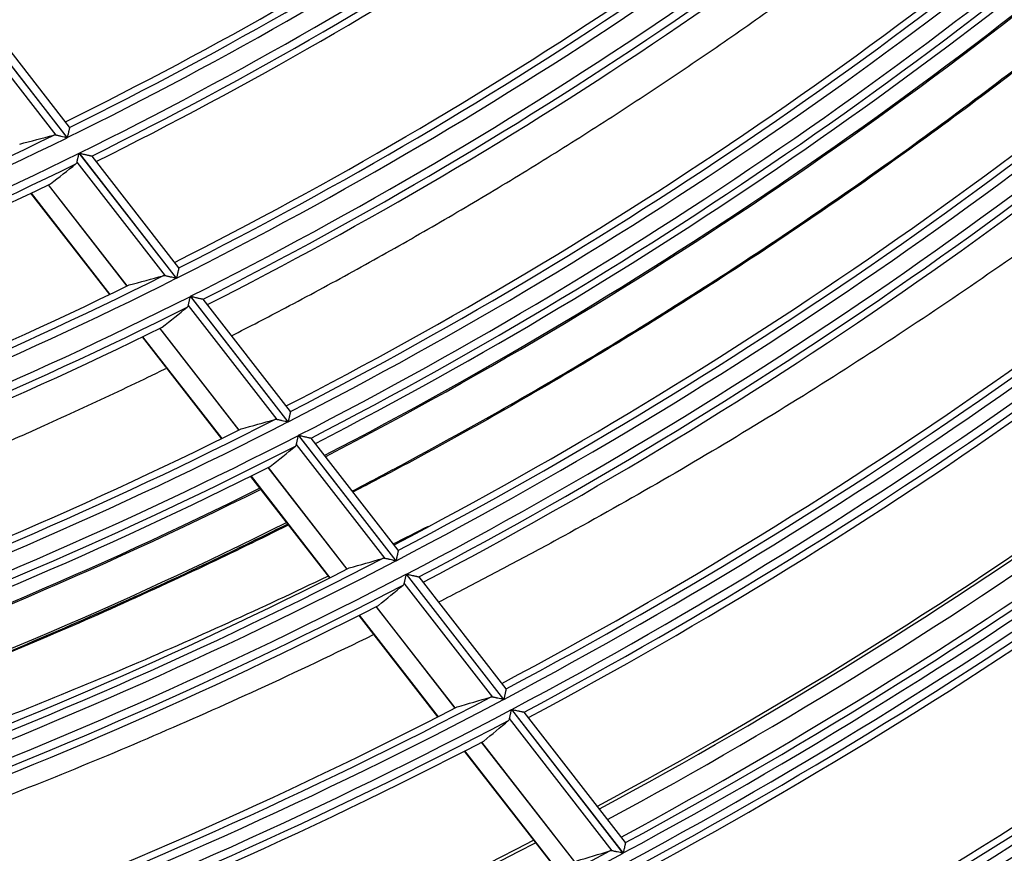
# Model space of a CAD drawing. Units: millimetres. Extents: x 0 to 8487, y 0 to 6053.
# Drawn here: x 1948 to 2007, y 2690 to 2741 of the extents above; entities that cross this region are included whole.
import ezdxf

# ---------------------------------------------------------------- set-up
doc = ezdxf.new("R2010")
doc.units = ezdxf.units.MM
doc.layers.add('LG-AIRCON', color=3, linetype='Continuous')

msp = doc.modelspace()

# ---------------------------------------------------------------- linework, layer by layer
at = {"layer": 'LG-AIRCON', "linetype": 'Continuous'}
for p, q in [((1944.534, 2741.644), (1950.512, 2733.952)), ((1950.527, 2733.959), (1944.549, 2741.651)), ((1950.669, 2734.591), (1945.324, 2741.468)), ((1949.848, 2734.105), (1944.407, 2741.106)), ((1950.669, 2734.591), (1950.671, 2734.583)), ((1951.244, 2733.011), (1957.149, 2725.414)), ((1957.164, 2725.421), (1951.259, 2733.018)), ((1956.488, 2725.564), (1951.119, 2732.47)), ((1957.304, 2726.056), (1952.03, 2732.84)), ((1949.374, 2731.089), (1954.15, 2724.944)), ((1954.161, 2724.949), (1949.385, 2731.094)), ((1948.302, 2730.577), (1953.083, 2724.426)), ((1948.326, 2730.589), (1953.107, 2724.438)), ((1957.304, 2726.056), (1957.305, 2726.048)), ((1958.004, 2724.313), (1963.931, 2716.688)), ((1963.946, 2716.696), (1958.019, 2724.321)), ((1964.084, 2717.333), (1958.786, 2724.148)), ((1963.272, 2716.835), (1957.882, 2723.77)), ((1956.148, 2722.373), (1960.947, 2716.199)), ((1960.957, 2716.204), (1956.159, 2722.378)), ((1955.083, 2721.852), (1959.886, 2715.673)), ((1955.107, 2721.864), (1959.911, 2715.685)), ((1964.084, 2717.333), (1964.085, 2717.325)), ((1964.566, 2715.871), (1970.485, 2708.256)), ((1970.499, 2708.264), (1964.581, 2715.878)), ((1970.635, 2708.904), (1965.344, 2715.711)), ((1969.828, 2708.4), (1964.445, 2715.325)), ((1962.723, 2713.915), (1967.514, 2707.75)), ((1967.524, 2707.756), (1962.733, 2713.92)), ((1961.663, 2713.386), (1966.459, 2707.217)), ((1961.688, 2713.398), (1966.483, 2707.229)), ((1970.635, 2708.904), (1970.637, 2708.896)), ((1971.119, 2707.44), (1977.03, 2699.835)), ((1977.045, 2699.843), (1971.134, 2707.448)), ((1976.376, 2699.976), (1971, 2706.893)), ((1977.179, 2700.485), (1971.894, 2707.285)), ((1968.233, 2704.933), (1973.022, 2698.773)), ((1968.258, 2704.946), (1973.046, 2698.785)), ((1969.287, 2705.469), (1974.072, 2699.313)), ((1974.082, 2699.319), (1969.298, 2705.474)), ((1977.179, 2700.485), (1977.181, 2700.477)), ((1977.508, 2699.22), (1984.284, 2690.502)), ((1984.299, 2690.51), (1977.523, 2699.228)), ((1984.431, 2691.154), (1978.28, 2699.069)), ((1983.632, 2690.64), (1977.39, 2698.671)), ((1975.687, 2697.236), (1981.338, 2689.965)), ((1981.349, 2689.97), (1975.697, 2697.241)), ((1974.638, 2696.694), (1980.294, 2689.417)), ((1974.662, 2696.706), (1980.318, 2689.43)), ((1984.431, 2691.154), (1984.433, 2691.146))]:
    msp.add_line(p, q, dxfattribs=at)
for radius, start, end in [(246.141, 296.19146, 311.18762), (245.645, 296.28572, 311.03405), (245.231, 296.26699, 310.54558), (247.309, 296.24729, 311.24347), (247.805, 296.38793, 311.13855), (248.219, 296.40831, 310.69603), (256.741, 296.67943, 311.67575), (256.245, 296.77057, 311.52973), (255.831, 296.7533, 311.06317), (258.109, 296.73939, 311.73574), (258.605, 296.87299, 311.63443), (259.019, 296.8917, 311.21034), (267.591, 297.13811, 312.13459), (267.095, 297.22627, 311.99558), (268.609, 297.17918, 312.17567), (266.681, 297.21045, 311.54946), (269.105, 297.30657, 312.07766), (269.519, 297.32396, 311.67005), (270.413, 297.35438, 311.4225), (270.5, 297.36563, 311.42813), (278.091, 297.54733, 312.54395), (277.595, 297.63278, 312.41111), (279.109, 297.58532, 312.58195), (277.181, 297.61835, 311.98312), (279.605, 297.70704, 312.48701), (280.019, 297.72314, 312.09463), (288.591, 297.9263, 312.92305), (288.095, 298.00919, 312.79585), (289.359, 297.9529, 312.94965), (287.681, 297.99574, 312.38456), (289.855, 298.06956, 312.85755), (290.269, 298.08451, 312.47895), (300.241, 298.3153, 313.31218), (299.745, 298.39552, 313.19071), (297, 298.30854, 312.45923), (297.2, 298.31364, 312.46475), (300.859, 298.33506, 313.33194), (298, 298.33873, 312.4944), (299.331, 298.38321, 312.79647), (301.355, 298.44651, 313.24283), (246.141, 281.19146, 296.18762), (245.645, 281.28572, 296.03405), (301.769, 298.46039, 312.87856), (247.309, 281.24729, 296.24347), (247.805, 281.38793, 296.13855), (248.219, 281.40831, 295.69603), (311.741, 298.67039, 313.66738), (311.245, 298.74813, 313.55109), (312.359, 298.6887, 313.6857), (312.855, 298.79538, 313.59939), (310.831, 298.7367, 313.17233), (313.269, 298.80831, 313.2484), (256.741, 281.67943, 296.67575), (256.245, 281.77057, 296.52973), (255.831, 281.7533, 296.06317), (258.109, 281.73939, 296.73574), (258.605, 281.87299, 296.63443), (259.019, 281.8917, 296.21034), (323.241, 298.99989, 313.99699), (322.745, 299.0753, 313.88546), (323.859, 299.01691, 314.01401), (322.331, 299.06471, 313.521), (324.355, 299.11922, 313.93034), (324.769, 299.13115, 313.59168), (267.591, 282.13811, 297.13459), (266.681, 282.21045, 296.54946), (267.095, 282.22627, 296.99558), (268.609, 282.17918, 297.17567), (269.105, 282.30657, 297.07766), (334.741, 299.30649, 314.30369), (334.245, 299.3797, 314.19654), (335.359, 299.32234, 314.31955), (269.519, 282.32396, 296.67005), (333.831, 299.34345, 313.84533), (270.413, 282.35813, 296.42063), (270.5, 282.36375, 296.43188), (273, 282.45938, 296.53313), (278.091, 282.54733, 297.54395), (277.595, 282.63278, 297.41111), (277.181, 282.61835, 296.98312), (279.109, 282.58532, 297.58195), (279.605, 282.70704, 297.48701), (280.019, 282.72314, 297.09463), (288.591, 282.9263, 297.92305), (288.095, 283.00919, 297.79585), (287.681, 282.99574, 297.38456), (289.359, 282.9529, 297.94965), (289.855, 283.06956, 297.85755), (290.269, 283.08451, 297.47895), (297, 283.30843, 297.46004), (297.2, 283.314, 297.46511), (299.745, 283.39552, 298.19071), (300.241, 283.3153, 298.31218)]:
    msp.add_arc((1841.887, 2954.828), radius, start, end, dxfattribs=at)
for centre, major_axis, ratio, start_param, end_param in [((1886.632, 2989.603), (211.809, 164.603), 0.977427, 4.294201, 4.302182), ((1800.483, 2922.638), (196.004, 152.348), 0.977417, 4.713018, 4.720913), ((1888.478, 2991.058), (220.492, 171.527), 0.977448, 4.302161, 4.309797), ((1798.581, 2921.193), (204.944, 159.288), 0.977469, 4.722219, 4.72977), ((1890.374, 2992.525), (229.486, 178.456), 0.97744, 4.310305, 4.317618), ((1796.754, 2919.76), (213.617, 166.031), 0.977449, 4.730398, 4.737643), ((1892.205, 2993.956), (238.135, 185.243), 0.977448, 4.317253, 4.324279), ((1794.915, 2918.342), (222.303, 172.773), 0.977465, 4.737972, 4.744935), ((1894.049, 2995.341), (246.99, 191.722), 0.9774, 4.324876, 4.331638), ((1793.148, 2916.924), (230.744, 179.366), 0.977403, 4.744703, 4.751412), ((1896.094, 2996.883), (256.786, 198.95), 0.977356, 4.332562, 4.339054)]:
    msp.add_ellipse(centre, major_axis=major_axis, ratio=ratio, start_param=start_param, end_param=end_param, dxfattribs=at)
for points, knots in [([(1960.493, 2721.92), (1961.591, 2722.48), (1962.685, 2723.047), (1965.148, 2724.345), (1966.513, 2725.081), (1968.552, 2726.203), (1969.23, 2726.58), (1970.583, 2727.341), (1971.258, 2727.724), (1972.604, 2728.496), (1973.275, 2728.885), (1974.615, 2729.67), (1975.283, 2730.065), (1976.616, 2730.862), (1977.28, 2731.263), (1978.606, 2732.072), (1979.268, 2732.48), (1980.587, 2733.3), (1981.245, 2733.714), (1982.557, 2734.547), (1983.212, 2734.967), (1985.171, 2736.235), (1986.47, 2737.092), (1989.054, 2738.831), (1990.339, 2739.713), (1992.257, 2741.054), (1992.894, 2741.504), (1994.166, 2742.411), (1994.8, 2742.867), (1996.064, 2743.785), (1996.695, 2744.248), (1997.952, 2745.179), (1998.579, 2745.647), (2000.455, 2747.062), (2001.699, 2748.017), (2003.553, 2749.469), (2004.17, 2749.957), (2005.399, 2750.937), (2006.012, 2751.43), (2006.623, 2751.927)], [0, 0, 0, 0, 0.067322, 0.067322, 0.152111, 0.152111, 0.194506, 0.194506, 0.2369, 0.2369, 0.279294, 0.279294, 0.321689, 0.321689, 0.364083, 0.364083, 0.406478, 0.406478, 0.448872, 0.448872, 0.491267, 0.491267, 0.576056, 0.576056, 0.660844, 0.660844, 0.703239, 0.703239, 0.745633, 0.745633, 0.788028, 0.788028, 0.830422, 0.830422, 0.915211, 0.915211, 0.957606, 0.957606, 1, 1, 1, 1]), ([(1967.836, 2712.496), (1967.839, 2712.498), (1967.842, 2712.499), (1968.841, 2713.019), (1969.833, 2713.542), (1974.773, 2716.189), (1978.659, 2718.396), (1986.301, 2722.987), (1990.058, 2725.371), (1995.597, 2729.078), (1999.258, 2731.594), (2002.855, 2734.197), (2008.203, 2738.166), (2011.704, 2740.9), (2017.785, 2745.892), (2020.391, 2748.115), (2022.958, 2750.39)], [0, 0, 0, 0, 0.000149, 0.000149, 0.04995, 0.04995, 0.249153, 0.249153, 0.448356, 0.448356, 0.547958, 0.64756, 0.64756, 0.846763, 0.846763, 1, 1, 1, 1]), ([(2023.05, 2750.325), (2022.151, 2749.529), (2019.568, 2747.273), (2015.244, 2743.637), (2010.038, 2739.472), (2004.736, 2735.439), (1999.338, 2731.536), (1995.676, 2729.022), (1991.982, 2726.551), (1990.119, 2725.338), (1986.361, 2722.954), (1982.571, 2720.615), (1976.79, 2717.239), (1972.87, 2715.077), (1969.905, 2713.49), (1968.913, 2712.966), (1967.906, 2712.443), (1967.895, 2712.437), (1967.884, 2712.432)], [0, 0, 0, 0, 0.053614, 0.153176, 0.252738, 0.3523, 0.451862, 0.551424, 0.551424, 0.650986, 0.650986, 0.750548, 0.85011, 0.949672, 0.949672, 0.999452, 0.999452, 1, 1, 1, 1]), ([(2030.815, 2744.444), (2027.634, 2741.714), (2024.395, 2739.052), (2019.283, 2735.032), (2017.45, 2733.626), (2014.675, 2731.547), (2013.746, 2730.86), (2012.345, 2729.836), (2011.877, 2729.496), (2010.939, 2728.82), (2010.469, 2728.483), (2006.232, 2725.463), (2002.408, 2722.872), (1994.643, 2717.874), (1990.702, 2715.468), (1984.704, 2711.997), (1982.691, 2710.864), (1980.155, 2709.476), (1979.647, 2709.199), (1978.629, 2708.65), (1978.12, 2708.377), (1976.588, 2707.562), (1975.565, 2707.025), (1974.049, 2706.241), (1973.559, 2705.989), (1973.068, 2705.739)], [0, 0, 0, 0, 0.180616, 0.180616, 0.280074, 0.280074, 0.329803, 0.329803, 0.354667, 0.354667, 0.379532, 0.379532, 0.578448, 0.578448, 0.777363, 0.777363, 0.876821, 0.876821, 0.901686, 0.901686, 0.92655, 0.92655, 0.976279, 0.976279, 1, 1, 1, 1]), ([(1950.671, 2734.583), (1950.67, 2734.578), (1950.667, 2734.568), (1950.663, 2734.55), (1950.662, 2734.547), (1950.661, 2734.539), (1950.66, 2734.535), (1950.657, 2734.521), (1950.652, 2734.502), (1950.647, 2734.48), (1950.642, 2734.457), (1950.639, 2734.444), (1950.63, 2734.406), (1950.624, 2734.378), (1950.614, 2734.335), (1950.61, 2734.32), (1950.603, 2734.29), (1950.6, 2734.274), (1950.589, 2734.227), (1950.581, 2734.194), (1950.566, 2734.129), (1950.559, 2734.096), (1950.547, 2734.045), (1950.543, 2734.028), (1950.537, 2734.002), (1950.535, 2733.994), (1950.531, 2733.976), (1950.529, 2733.968), (1950.527, 2733.959)], [0, 0, 0, 0, 0.125, 0.125, 0.15625, 0.15625, 0.1875, 0.1875, 0.25, 0.3125, 0.3125, 0.375, 0.375, 0.5, 0.5, 0.5625, 0.5625, 0.625, 0.625, 0.75, 0.75, 0.875, 0.875, 0.9375, 0.9375, 0.96875, 0.96875, 1, 1, 1, 1]), ([(1950.512, 2733.952), (1950.505, 2733.954), (1950.497, 2733.955), (1950.482, 2733.959), (1950.46, 2733.964), (1950.407, 2733.976), (1950.362, 2733.987), (1950.273, 2734.007), (1950.215, 2734.021), (1950.129, 2734.041), (1950.1, 2734.047), (1950.045, 2734.06), (1950.018, 2734.066), (1949.966, 2734.078), (1949.94, 2734.084), (1949.904, 2734.093), (1949.892, 2734.095), (1949.87, 2734.101), (1949.859, 2734.103), (1949.848, 2734.105)], [0, 0, 0, 0, 0.03125, 0.03125, 0.0625, 0.125, 0.25, 0.25, 0.5, 0.5, 0.625, 0.625, 0.75, 0.75, 0.875, 0.875, 0.9375, 0.9375, 1, 1, 1, 1]), ([(1951.119, 2732.47), (1951.123, 2732.486), (1951.127, 2732.503), (1951.135, 2732.539), (1951.14, 2732.559), (1951.149, 2732.6), (1951.154, 2732.622), (1951.164, 2732.666), (1951.17, 2732.689), (1951.181, 2732.736), (1951.186, 2732.76), (1951.197, 2732.809), (1951.203, 2732.834), (1951.215, 2732.884), (1951.22, 2732.909), (1951.229, 2732.947), (1951.234, 2732.966), (1951.238, 2732.985), (1951.241, 2732.998), (1951.242, 2733.005), (1951.244, 2733.011)], [0, 0, 0, 0, 0.125, 0.125, 0.25, 0.25, 0.375, 0.375, 0.5, 0.5, 0.625, 0.625, 0.75, 0.75, 0.875, 0.875, 0.9375, 0.96875, 0.96875, 1, 1, 1, 1]), ([(1951.259, 2733.018), (1951.268, 2733.016), (1951.278, 2733.014), (1951.298, 2733.009), (1951.327, 2733.003), (1951.356, 2732.996), (1951.414, 2732.983), (1951.453, 2732.974), (1951.529, 2732.956), (1951.566, 2732.948), (1951.622, 2732.935), (1951.641, 2732.931), (1951.678, 2732.922), (1951.696, 2732.918), (1951.749, 2732.906), (1951.783, 2732.898), (1951.833, 2732.887), (1951.849, 2732.883), (1951.879, 2732.876), (1951.894, 2732.873), (1951.922, 2732.866), (1951.935, 2732.863), (1951.953, 2732.859), (1951.959, 2732.858), (1951.97, 2732.855), (1951.976, 2732.854), (1951.991, 2732.85), (1951.999, 2732.849), (1952.014, 2732.845), (1952.019, 2732.844), (1952.023, 2732.843)], [0, 0, 0, 0, 0.03125, 0.03125, 0.0625, 0.125, 0.125, 0.25, 0.25, 0.375, 0.375, 0.4375, 0.4375, 0.5, 0.5, 0.625, 0.625, 0.6875, 0.6875, 0.75, 0.75, 0.8125, 0.8125, 0.84375, 0.84375, 0.875, 0.875, 0.9375, 0.9375, 1, 1, 1, 1]), ([(1951.056, 2732.366), (1951.071, 2732.378), (1951.085, 2732.393), (1951.106, 2732.427), (1951.114, 2732.447), (1951.119, 2732.47)], [0, 0, 0, 0, 0.5, 0.5, 1, 1, 1, 1]), ([(1957.305, 2726.048), (1957.304, 2726.042), (1957.302, 2726.032), (1957.298, 2726.015), (1957.297, 2726.011), (1957.295, 2726.003), (1957.294, 2725.999), (1957.291, 2725.986), (1957.287, 2725.966), (1957.282, 2725.944), (1957.276, 2725.921), (1957.274, 2725.908), (1957.265, 2725.869), (1957.259, 2725.842), (1957.249, 2725.798), (1957.245, 2725.783), (1957.239, 2725.753), (1957.235, 2725.737), (1957.224, 2725.689), (1957.217, 2725.657), (1957.202, 2725.591), (1957.195, 2725.558), (1957.183, 2725.507), (1957.179, 2725.49), (1957.173, 2725.464), (1957.172, 2725.455), (1957.168, 2725.438), (1957.166, 2725.43), (1957.164, 2725.421)], [0, 0, 0, 0, 0.125, 0.125, 0.15625, 0.15625, 0.1875, 0.1875, 0.25, 0.3125, 0.3125, 0.375, 0.375, 0.5, 0.5, 0.5625, 0.5625, 0.625, 0.625, 0.75, 0.75, 0.875, 0.875, 0.9375, 0.9375, 0.96875, 0.96875, 1, 1, 1, 1]), ([(1957.149, 2725.414), (1957.142, 2725.415), (1957.134, 2725.417), (1957.119, 2725.42), (1957.096, 2725.426), (1957.044, 2725.437), (1956.999, 2725.448), (1956.911, 2725.468), (1956.853, 2725.481), (1956.767, 2725.5), (1956.738, 2725.507), (1956.683, 2725.519), (1956.656, 2725.525), (1956.604, 2725.537), (1956.579, 2725.543), (1956.531, 2725.554), (1956.508, 2725.559), (1956.488, 2725.564)], [0, 0, 0, 0, 0.03125, 0.03125, 0.0625, 0.125, 0.25, 0.25, 0.5, 0.5, 0.625, 0.625, 0.75, 0.75, 0.875, 0.875, 1, 1, 1, 1]), ([(1957.882, 2723.77), (1957.885, 2723.786), (1957.889, 2723.803), (1957.897, 2723.84), (1957.902, 2723.859), (1957.911, 2723.901), (1957.916, 2723.923), (1957.926, 2723.967), (1957.931, 2723.99), (1957.942, 2724.037), (1957.947, 2724.061), (1957.958, 2724.11), (1957.964, 2724.135), (1957.975, 2724.186), (1957.981, 2724.211), (1957.99, 2724.249), (1957.994, 2724.268), (1957.998, 2724.288), (1958.001, 2724.301), (1958.003, 2724.307), (1958.004, 2724.313)], [0, 0, 0, 0, 0.125, 0.125, 0.25, 0.25, 0.375, 0.375, 0.5, 0.5, 0.625, 0.625, 0.75, 0.75, 0.875, 0.875, 0.9375, 0.96875, 0.96875, 1, 1, 1, 1]), ([(1958.019, 2724.321), (1958.029, 2724.319), (1958.038, 2724.316), (1958.058, 2724.312), (1958.087, 2724.305), (1958.116, 2724.299), (1958.174, 2724.286), (1958.212, 2724.277), (1958.288, 2724.26), (1958.326, 2724.252), (1958.382, 2724.239), (1958.4, 2724.235), (1958.437, 2724.227), (1958.455, 2724.223), (1958.508, 2724.211), (1958.542, 2724.203), (1958.591, 2724.192), (1958.607, 2724.189), (1958.637, 2724.182), (1958.652, 2724.178), (1958.68, 2724.172), (1958.693, 2724.169), (1958.711, 2724.165), (1958.717, 2724.164), (1958.728, 2724.161), (1958.733, 2724.16), (1958.748, 2724.157), (1958.757, 2724.155), (1958.771, 2724.152), (1958.777, 2724.151), (1958.78, 2724.15)], [0, 0, 0, 0, 0.03125, 0.03125, 0.0625, 0.125, 0.125, 0.25, 0.25, 0.375, 0.375, 0.4375, 0.4375, 0.5, 0.5, 0.625, 0.625, 0.6875, 0.6875, 0.75, 0.75, 0.8125, 0.8125, 0.84375, 0.84375, 0.875, 0.875, 0.9375, 0.9375, 1, 1, 1, 1]), ([(1957.819, 2723.665), (1957.834, 2723.677), (1957.847, 2723.692), (1957.868, 2723.727), (1957.876, 2723.747), (1957.882, 2723.77)], [0, 0, 0, 0, 0.5, 0.5, 1, 1, 1, 1]), ([(1896.164, 2699.169), (1896.293, 2699.196), (1896.422, 2699.224), (1897.295, 2699.41), (1898.04, 2699.572), (1900.273, 2700.069), (1901.761, 2700.414), (1903.991, 2700.952), (1904.734, 2701.135), (1905.849, 2701.414), (1906.22, 2701.508), (1906.963, 2701.697), (1907.334, 2701.793), (1909.189, 2702.275), (1910.669, 2702.673), (1913.625, 2703.497), (1915.1, 2703.922), (1918.043, 2704.799), (1919.512, 2705.251), (1922.443, 2706.181), (1923.905, 2706.659), (1926.824, 2707.642), (1928.279, 2708.147), (1931.184, 2709.183), (1932.633, 2709.714), (1935.524, 2710.803), (1936.966, 2711.362), (1939.843, 2712.505), (1941.278, 2713.089), (1944.14, 2714.286), (1945.568, 2714.898), (1947.348, 2715.68), (1947.703, 2715.837), (1948.414, 2716.153), (1948.769, 2716.312), (1949.833, 2716.79), (1950.54, 2717.112), (1951.952, 2717.763), (1952.656, 2718.091), (1954.061, 2718.753), (1954.762, 2719.088), (1955.815, 2719.596), (1956.169, 2719.768), (1956.522, 2719.94)], [0, 0, 0, 0, 0.00625, 0.00625, 0.042379, 0.042379, 0.114636, 0.114636, 0.150764, 0.150764, 0.168828, 0.168828, 0.186893, 0.186893, 0.259149, 0.259149, 0.331406, 0.331406, 0.403663, 0.403663, 0.47592, 0.47592, 0.548177, 0.548177, 0.620434, 0.620434, 0.692691, 0.692691, 0.764948, 0.764948, 0.837205, 0.837205, 0.855269, 0.855269, 0.873334, 0.873334, 0.909462, 0.909462, 0.945591, 0.945591, 0.981719, 0.981719, 1, 1, 1, 1]), ([(1964.085, 2717.325), (1964.084, 2717.319), (1964.081, 2717.309), (1964.078, 2717.292), (1964.077, 2717.288), (1964.075, 2717.28), (1964.074, 2717.276), (1964.071, 2717.262), (1964.067, 2717.243), (1964.062, 2717.221), (1964.057, 2717.197), (1964.054, 2717.185), (1964.045, 2717.146), (1964.039, 2717.118), (1964.029, 2717.074), (1964.026, 2717.059), (1964.019, 2717.028), (1964.016, 2717.013), (1964.005, 2716.965), (1963.998, 2716.932), (1963.984, 2716.867), (1963.976, 2716.833), (1963.965, 2716.782), (1963.961, 2716.765), (1963.955, 2716.739), (1963.953, 2716.73), (1963.949, 2716.713), (1963.948, 2716.704), (1963.946, 2716.696)], [0, 0, 0, 0, 0.125, 0.125, 0.15625, 0.15625, 0.1875, 0.1875, 0.25, 0.3125, 0.3125, 0.375, 0.375, 0.5, 0.5, 0.5625, 0.5625, 0.625, 0.625, 0.75, 0.75, 0.875, 0.875, 0.9375, 0.9375, 0.96875, 0.96875, 1, 1, 1, 1]), ([(1963.931, 2716.688), (1963.924, 2716.69), (1963.916, 2716.692), (1963.901, 2716.695), (1963.878, 2716.7), (1963.826, 2716.712), (1963.782, 2716.721), (1963.694, 2716.741), (1963.636, 2716.754), (1963.55, 2716.773), (1963.522, 2716.779), (1963.467, 2716.791), (1963.44, 2716.797), (1963.388, 2716.809), (1963.363, 2716.814), (1963.315, 2716.825), (1963.293, 2716.83), (1963.272, 2716.835)], [0, 0, 0, 0, 0.03125, 0.03125, 0.0625, 0.125, 0.25, 0.25, 0.5, 0.5, 0.625, 0.625, 0.75, 0.75, 0.875, 0.875, 1, 1, 1, 1]), ([(1964.445, 2715.325), (1964.449, 2715.341), (1964.453, 2715.358), (1964.461, 2715.395), (1964.465, 2715.415), (1964.474, 2715.457), (1964.479, 2715.479), (1964.489, 2715.523), (1964.494, 2715.547), (1964.505, 2715.594), (1964.51, 2715.618), (1964.521, 2715.667), (1964.527, 2715.692), (1964.538, 2715.743), (1964.544, 2715.768), (1964.552, 2715.807), (1964.556, 2715.826), (1964.561, 2715.845), (1964.563, 2715.858), (1964.565, 2715.864), (1964.566, 2715.871)], [0, 0, 0, 0, 0.125, 0.125, 0.25, 0.25, 0.375, 0.375, 0.5, 0.5, 0.625, 0.625, 0.75, 0.75, 0.875, 0.875, 0.9375, 0.96875, 0.96875, 1, 1, 1, 1]), ([(1964.581, 2715.878), (1964.591, 2715.876), (1964.6, 2715.874), (1964.62, 2715.87), (1964.649, 2715.863), (1964.678, 2715.857), (1964.736, 2715.844), (1964.774, 2715.836), (1964.85, 2715.819), (1964.887, 2715.811), (1964.943, 2715.798), (1964.961, 2715.794), (1964.998, 2715.786), (1965.016, 2715.782), (1965.069, 2715.771), (1965.103, 2715.763), (1965.151, 2715.752), (1965.167, 2715.749), (1965.197, 2715.742), (1965.212, 2715.739), (1965.239, 2715.733), (1965.252, 2715.73), (1965.271, 2715.726), (1965.276, 2715.725), (1965.287, 2715.722), (1965.293, 2715.721), (1965.307, 2715.718), (1965.316, 2715.716), (1965.33, 2715.713), (1965.336, 2715.712), (1965.34, 2715.711)], [0, 0, 0, 0, 0.03125, 0.03125, 0.0625, 0.125, 0.125, 0.25, 0.25, 0.375, 0.375, 0.4375, 0.4375, 0.5, 0.5, 0.625, 0.625, 0.6875, 0.6875, 0.75, 0.75, 0.8125, 0.8125, 0.84375, 0.84375, 0.875, 0.875, 0.9375, 0.9375, 1, 1, 1, 1]), ([(1964.383, 2715.22), (1964.398, 2715.232), (1964.411, 2715.247), (1964.432, 2715.282), (1964.44, 2715.302), (1964.445, 2715.325)], [0, 0, 0, 0, 0.5, 0.5, 1, 1, 1, 1]), ([(1900.809, 2688.143), (1901.126, 2688.213), (1901.442, 2688.284), (1903.934, 2688.844), (1906.104, 2689.36), (1910.435, 2690.445), (1914.756, 2691.584), (1919.057, 2692.833), (1922.276, 2693.81), (1923.348, 2694.142), (1924.953, 2694.651), (1925.488, 2694.823), (1926.557, 2695.169), (1927.09, 2695.344), (1929.755, 2696.225), (1931.875, 2696.956), (1938.206, 2699.224), (1942.384, 2700.839), (1948.588, 2703.413), (1952.703, 2705.18), (1958.49, 2707.835), (1962.205, 2709.643), (1963.896, 2710.488)], [0, 0, 0, 0, 0.014568, 0.014568, 0.114693, 0.114693, 0.214819, 0.314944, 0.314944, 0.365006, 0.365006, 0.390038, 0.390038, 0.415069, 0.415069, 0.515194, 0.515194, 0.715444, 0.715444, 0.81557, 0.915695, 1, 1, 1, 1]), ([(1963.943, 2710.424), (1962.26, 2709.584), (1958.552, 2707.781), (1954.808, 2706.064), (1950.714, 2704.247), (1948.656, 2703.364), (1944.519, 2701.648), (1942.44, 2700.815), (1938.262, 2699.201), (1934.062, 2697.638), (1929.289, 2695.994), (1926.621, 2695.121), (1925.553, 2694.775), (1925.018, 2694.604), (1923.412, 2694.094), (1922.34, 2693.762), (1919.12, 2692.785), (1914.818, 2691.537), (1910.495, 2690.398), (1906.161, 2689.312), (1903.99, 2688.797), (1901.486, 2688.235), (1901.16, 2688.162), (1900.833, 2688.09)], [0, 0, 0, 0, 0.083901, 0.184021, 0.184021, 0.284141, 0.284141, 0.384261, 0.384261, 0.484381, 0.584501, 0.609531, 0.609531, 0.634561, 0.634561, 0.684622, 0.684622, 0.784742, 0.884862, 0.884862, 0.984982, 0.984982, 1, 1, 1, 1]), ([(1970.637, 2708.896), (1970.636, 2708.89), (1970.633, 2708.88), (1970.63, 2708.862), (1970.629, 2708.858), (1970.627, 2708.85), (1970.626, 2708.846), (1970.623, 2708.833), (1970.619, 2708.813), (1970.614, 2708.791), (1970.609, 2708.767), (1970.606, 2708.754), (1970.598, 2708.715), (1970.592, 2708.687), (1970.582, 2708.643), (1970.579, 2708.628), (1970.572, 2708.598), (1970.569, 2708.582), (1970.558, 2708.534), (1970.551, 2708.501), (1970.537, 2708.435), (1970.529, 2708.402), (1970.518, 2708.35), (1970.514, 2708.333), (1970.509, 2708.307), (1970.507, 2708.299), (1970.503, 2708.281), (1970.501, 2708.273), (1970.499, 2708.264)], [0, 0, 0, 0, 0.125, 0.125, 0.15625, 0.15625, 0.1875, 0.1875, 0.25, 0.3125, 0.3125, 0.375, 0.375, 0.5, 0.5, 0.5625, 0.5625, 0.625, 0.625, 0.75, 0.75, 0.875, 0.875, 0.9375, 0.9375, 0.96875, 0.96875, 1, 1, 1, 1]), ([(1970.485, 2708.256), (1970.477, 2708.258), (1970.47, 2708.26), (1970.455, 2708.263), (1970.432, 2708.268), (1970.38, 2708.279), (1970.336, 2708.289), (1970.248, 2708.308), (1970.19, 2708.321), (1970.119, 2708.336), (1970.105, 2708.339), (1970.077, 2708.345), (1970.063, 2708.348), (1970.022, 2708.357), (1969.995, 2708.363), (1969.944, 2708.375), (1969.919, 2708.38), (1969.871, 2708.39), (1969.849, 2708.395), (1969.828, 2708.4)], [0, 0, 0, 0, 0.03125, 0.03125, 0.0625, 0.125, 0.25, 0.25, 0.5, 0.5, 0.5625, 0.5625, 0.625, 0.625, 0.75, 0.75, 0.875, 0.875, 1, 1, 1, 1]), ([(1902.086, 2685.171), (1904.373, 2685.669), (1906.654, 2686.196), (1913.313, 2687.818), (1917.679, 2688.99), (1924.2, 2690.906), (1926.37, 2691.571), (1929.617, 2692.608), (1930.969, 2693.049), (1932.319, 2693.499), (1932.859, 2693.681), (1933.129, 2693.772), (1933.938, 2694.046), (1934.477, 2694.23), (1939.319, 2695.903), (1943.58, 2697.488), (1952.019, 2700.854), (1958.232, 2703.502), (1964.352, 2706.366), (1966.347, 2707.328)], [0, 0, 0, 0, 0.10376, 0.10376, 0.30349, 0.30349, 0.403356, 0.403356, 0.453288, 0.465771, 0.465771, 0.478254, 0.478254, 0.503221, 0.503221, 0.702951, 0.702951, 0.902681, 1, 1, 1, 1]), ([(1971, 2706.893), (1971.003, 2706.908), (1971.007, 2706.926), (1971.015, 2706.963), (1971.02, 2706.983), (1971.029, 2707.024), (1971.034, 2707.046), (1971.043, 2707.092), (1971.048, 2707.115), (1971.059, 2707.162), (1971.064, 2707.186), (1971.075, 2707.235), (1971.08, 2707.261), (1971.091, 2707.312), (1971.097, 2707.337), (1971.105, 2707.376), (1971.109, 2707.395), (1971.114, 2707.414), (1971.116, 2707.427), (1971.118, 2707.434), (1971.119, 2707.44)], [0, 0, 0, 0, 0.125, 0.125, 0.25, 0.25, 0.375, 0.375, 0.5, 0.5, 0.625, 0.625, 0.75, 0.75, 0.875, 0.875, 0.9375, 0.96875, 0.96875, 1, 1, 1, 1]), ([(1971.134, 2707.448), (1971.143, 2707.446), (1971.153, 2707.443), (1971.173, 2707.439), (1971.202, 2707.433), (1971.231, 2707.427), (1971.288, 2707.414), (1971.326, 2707.406), (1971.402, 2707.389), (1971.439, 2707.381), (1971.495, 2707.369), (1971.513, 2707.365), (1971.55, 2707.357), (1971.567, 2707.353), (1971.62, 2707.342), (1971.654, 2707.335), (1971.703, 2707.324), (1971.718, 2707.321), (1971.749, 2707.314), (1971.763, 2707.311), (1971.79, 2707.305), (1971.803, 2707.302), (1971.821, 2707.298), (1971.827, 2707.297), (1971.838, 2707.295), (1971.843, 2707.294), (1971.858, 2707.29), (1971.866, 2707.289), (1971.88, 2707.286), (1971.886, 2707.284), (1971.89, 2707.284)], [0, 0, 0, 0, 0.03125, 0.03125, 0.0625, 0.125, 0.125, 0.25, 0.25, 0.375, 0.375, 0.4375, 0.4375, 0.5, 0.5, 0.625, 0.625, 0.6875, 0.6875, 0.75, 0.75, 0.8125, 0.8125, 0.84375, 0.84375, 0.875, 0.875, 0.9375, 0.9375, 1, 1, 1, 1]), ([(1970.938, 2706.786), (1970.953, 2706.799), (1970.966, 2706.814), (1970.987, 2706.849), (1970.995, 2706.869), (1971, 2706.893)], [0, 0, 0, 0, 0.5, 0.5, 1, 1, 1, 1]), ([(1969.116, 2703.761), (1966.788, 2702.618), (1960.279, 2699.528), (1953.663, 2696.682), (1945.104, 2693.239), (1940.78, 2691.618), (1935.867, 2689.908), (1935.321, 2689.719), (1934.5, 2689.439), (1934.226, 2689.346), (1933.678, 2689.161), (1932.308, 2688.7), (1930.936, 2688.25), (1927.641, 2687.19), (1925.439, 2686.511), (1918.821, 2684.554), (1914.39, 2683.358), (1907.925, 2681.775), (1905.904, 2681.303), (1903.879, 2680.853)], [0, 0, 0, 0, 0.112009, 0.3114, 0.3114, 0.510792, 0.510792, 0.535716, 0.535716, 0.548178, 0.548178, 0.56064, 0.610488, 0.610488, 0.710184, 0.710184, 0.909576, 0.909576, 1, 1, 1, 1]), ([(1977.181, 2700.477), (1977.179, 2700.471), (1977.177, 2700.461), (1977.173, 2700.443), (1977.173, 2700.439), (1977.171, 2700.431), (1977.17, 2700.427), (1977.167, 2700.413), (1977.163, 2700.394), (1977.158, 2700.371), (1977.153, 2700.347), (1977.15, 2700.335), (1977.142, 2700.295), (1977.136, 2700.267), (1977.126, 2700.223), (1977.123, 2700.208), (1977.117, 2700.177), (1977.113, 2700.161), (1977.103, 2700.113), (1977.096, 2700.081), (1977.082, 2700.014), (1977.075, 2699.981), (1977.063, 2699.929), (1977.06, 2699.912), (1977.054, 2699.886), (1977.052, 2699.877), (1977.049, 2699.86), (1977.047, 2699.851), (1977.045, 2699.843)], [0, 0, 0, 0, 0.125, 0.125, 0.15625, 0.15625, 0.1875, 0.1875, 0.25, 0.3125, 0.3125, 0.375, 0.375, 0.5, 0.5, 0.5625, 0.5625, 0.625, 0.625, 0.75, 0.75, 0.875, 0.875, 0.9375, 0.9375, 0.96875, 0.96875, 1, 1, 1, 1]), ([(1976.376, 2699.976), (1976.349, 2699.982), (1976.324, 2699.984), (1976.276, 2699.984), (1976.254, 2699.981), (1976.233, 2699.975)], [0, 0, 0, 0, 0.5, 0.5, 1, 1, 1, 1]), ([(1977.03, 2699.835), (1977.023, 2699.837), (1977.015, 2699.838), (1977.001, 2699.841), (1976.978, 2699.846), (1976.926, 2699.857), (1976.882, 2699.867), (1976.794, 2699.886), (1976.737, 2699.898), (1976.666, 2699.913), (1976.652, 2699.916), (1976.624, 2699.922), (1976.61, 2699.925), (1976.569, 2699.934), (1976.542, 2699.94), (1976.491, 2699.951), (1976.466, 2699.956), (1976.419, 2699.967), (1976.396, 2699.971), (1976.376, 2699.976)], [0, 0, 0, 0, 0.03125, 0.03125, 0.0625, 0.125, 0.25, 0.25, 0.5, 0.5, 0.5625, 0.5625, 0.625, 0.625, 0.75, 0.75, 0.875, 0.875, 1, 1, 1, 1]), ([(1977.39, 2698.671), (1977.394, 2698.687), (1977.398, 2698.704), (1977.406, 2698.741), (1977.41, 2698.761), (1977.419, 2698.803), (1977.424, 2698.825), (1977.433, 2698.871), (1977.438, 2698.894), (1977.449, 2698.941), (1977.454, 2698.965), (1977.464, 2699.015), (1977.47, 2699.04), (1977.481, 2699.091), (1977.486, 2699.117), (1977.495, 2699.155), (1977.499, 2699.175), (1977.503, 2699.194), (1977.506, 2699.207), (1977.507, 2699.214), (1977.508, 2699.22)], [0, 0, 0, 0, 0.125, 0.125, 0.25, 0.25, 0.375, 0.375, 0.5, 0.5, 0.625, 0.625, 0.75, 0.75, 0.875, 0.875, 0.9375, 0.96875, 0.96875, 1, 1, 1, 1]), ([(1977.523, 2699.228), (1977.532, 2699.226), (1977.542, 2699.224), (1977.562, 2699.219), (1977.591, 2699.213), (1977.62, 2699.207), (1977.677, 2699.195), (1977.715, 2699.187), (1977.79, 2699.171), (1977.828, 2699.163), (1977.883, 2699.151), (1977.901, 2699.147), (1977.938, 2699.139), (1977.956, 2699.135), (1978.008, 2699.124), (1978.042, 2699.117), (1978.09, 2699.106), (1978.106, 2699.103), (1978.136, 2699.097), (1978.15, 2699.094), (1978.178, 2699.088), (1978.19, 2699.085), (1978.208, 2699.081), (1978.214, 2699.08), (1978.225, 2699.078), (1978.23, 2699.077), (1978.245, 2699.073), (1978.253, 2699.072), (1978.267, 2699.069), (1978.273, 2699.068), (1978.276, 2699.067)], [0, 0, 0, 0, 0.03125, 0.03125, 0.0625, 0.125, 0.125, 0.25, 0.25, 0.375, 0.375, 0.4375, 0.4375, 0.5, 0.5, 0.625, 0.625, 0.6875, 0.6875, 0.75, 0.75, 0.8125, 0.8125, 0.84375, 0.84375, 0.875, 0.875, 0.9375, 0.9375, 1, 1, 1, 1]), ([(1977.329, 2698.564), (1977.344, 2698.577), (1977.357, 2698.592), (1977.378, 2698.627), (1977.385, 2698.647), (1977.39, 2698.671)], [0, 0, 0, 0, 0.5, 0.5, 1, 1, 1, 1]), ([(1984.433, 2691.146), (1984.432, 2691.141), (1984.429, 2691.13), (1984.426, 2691.113), (1984.425, 2691.109), (1984.423, 2691.101), (1984.422, 2691.096), (1984.419, 2691.083), (1984.415, 2691.063), (1984.411, 2691.04), (1984.405, 2691.016), (1984.403, 2691.004), (1984.394, 2690.964), (1984.389, 2690.936), (1984.379, 2690.892), (1984.376, 2690.877), (1984.37, 2690.846), (1984.366, 2690.83), (1984.356, 2690.782), (1984.349, 2690.749), (1984.335, 2690.682), (1984.328, 2690.648), (1984.317, 2690.597), (1984.313, 2690.58), (1984.308, 2690.554), (1984.306, 2690.545), (1984.302, 2690.528), (1984.301, 2690.519), (1984.299, 2690.51)], [0, 0, 0, 0, 0.125, 0.125, 0.15625, 0.15625, 0.1875, 0.1875, 0.25, 0.3125, 0.3125, 0.375, 0.375, 0.5, 0.5, 0.5625, 0.5625, 0.625, 0.625, 0.75, 0.75, 0.875, 0.875, 0.9375, 0.9375, 0.96875, 0.96875, 1, 1, 1, 1]), ([(1983.632, 2690.64), (1983.605, 2690.646), (1983.58, 2690.649), (1983.532, 2690.648), (1983.51, 2690.645), (1983.489, 2690.638)], [0, 0, 0, 0, 0.5, 0.5, 1, 1, 1, 1]), ([(1984.284, 2690.502), (1984.277, 2690.504), (1984.27, 2690.506), (1984.255, 2690.509), (1984.232, 2690.513), (1984.18, 2690.524), (1984.136, 2690.534), (1984.049, 2690.552), (1983.991, 2690.564), (1983.921, 2690.579), (1983.907, 2690.582), (1983.879, 2690.588), (1983.865, 2690.591), (1983.824, 2690.6), (1983.798, 2690.605), (1983.747, 2690.616), (1983.722, 2690.621), (1983.675, 2690.631), (1983.653, 2690.636), (1983.632, 2690.64)], [0, 0, 0, 0, 0.03125, 0.03125, 0.0625, 0.125, 0.25, 0.25, 0.5, 0.5, 0.5625, 0.5625, 0.625, 0.625, 0.75, 0.75, 0.875, 0.875, 1, 1, 1, 1])]:
    msp.add_open_spline(points, degree=3, knots=knots, dxfattribs=at)
for points in [[(1949.848, 2734.105), (1949.821, 2734.112), (1949.769, 2734.118), (1949.724, 2734.113), (1949.702, 2734.107)], [(1956.488, 2725.564), (1956.46, 2725.57), (1956.409, 2725.576), (1956.364, 2725.57), (1956.342, 2725.565)], [(1963.272, 2716.835), (1963.245, 2716.841), (1963.194, 2716.847), (1963.149, 2716.841), (1963.128, 2716.835)], [(1970.316, 2709.278), (1971.035, 2709.638), (1971.753, 2710.001), (1972.469, 2710.367)], [(1969.828, 2708.4), (1969.801, 2708.406), (1969.75, 2708.411), (1969.705, 2708.405), (1969.684, 2708.399)]]:
    msp.add_open_spline(points, degree=3, dxfattribs=at)

doc.saveas('drawing.dxf')
